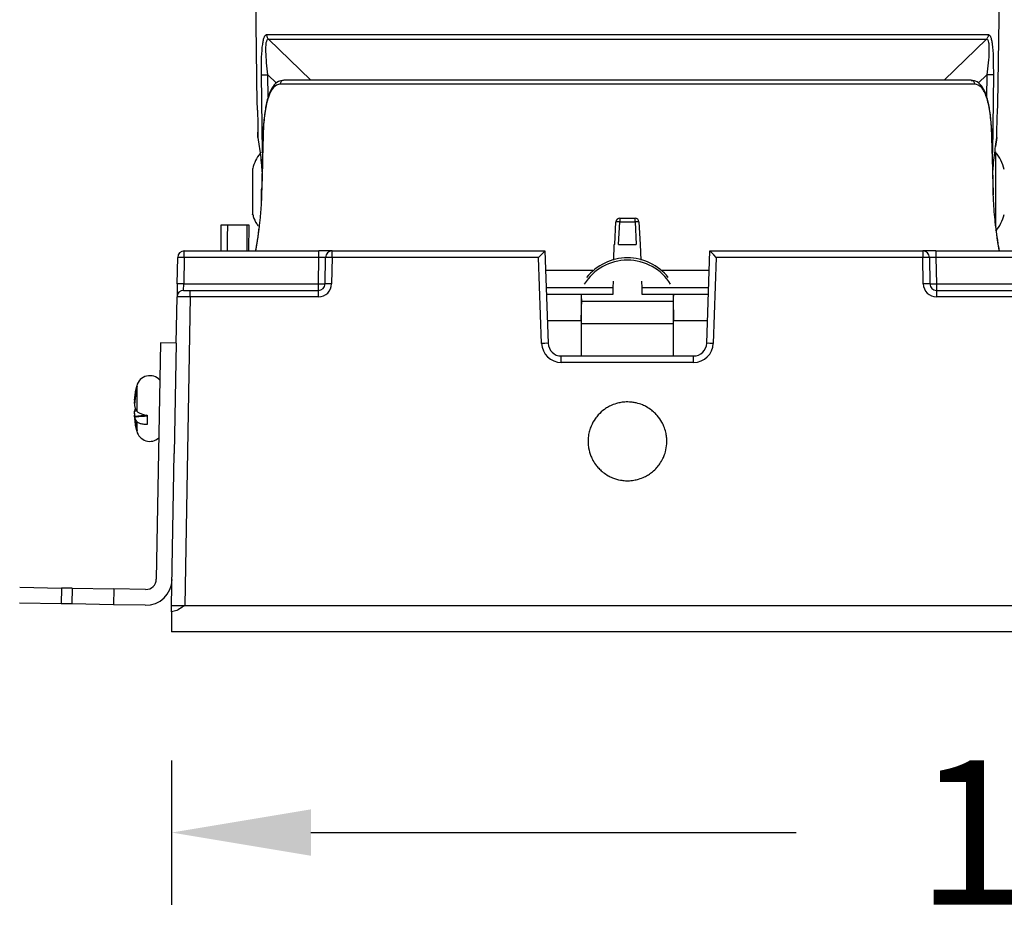
# Model space of a CAD drawing. Units: inches. Extents: x 3552 to 4573, y -12371 to -11571.
# Drawn here: x 4137 to 4212, y -12330 to -12261 of the extents above; entities that cross this region are included whole.
import ezdxf

# ---------------------------------------------------------------- set-up
doc = ezdxf.new("R2010")
doc.units = ezdxf.units.IN
doc.header["$MEASUREMENT"] = 0
doc.layers.get('0').update_dxf_attribs({"lineweight": 9})
doc.styles.get("Standard").update_dxf_attribs({"font": 'arial.ttf'})
doc.dimstyles.new('SCALE 8', dxfattribs={"dimtxt": 11, "dimasz": 10.6, "dimexe": 5.5, "dimexo": 0, "dimgap": 10, "dimtad": 0, "dimtih": 1, "dimtoh": 1, "dimdec": 0, "dimdsep": 46, "dimtxsty": 'Standard', "dimcen": 0.09, "dimadec": 0, "dimazin": 0, "dimtfac": 1, "dimtdec": 1, "dimtofl": 0, "dimtmove": 0, "dimatfit": 3, "dimfxl": 1, "dimtolj": 1, "dimtzin": 0, "dimarcsym": 0})

# ---------------------------------------------------------------- blocks, each defined once
blk = doc.blocks.new('*D55')
at = {"color": 0, "lineweight": -2}
for p, q in [((4148.398, -12317.473), (4148.398, -12328.473)), ((4286.756, -12317.473), (4286.756, -12328.473)), ((4158.998, -12322.973), (4195.932, -12322.973)), ((4276.156, -12322.973), (4239.223, -12322.973))]:
    blk.add_line(p, q, dxfattribs=at)
at = {"color": 0}
for points in [[(4158.998, -12321.206), (4158.998, -12324.739), (4148.398, -12322.973)], [(4276.156, -12324.739), (4276.156, -12321.206), (4286.756, -12322.973)]]:
    blk.add_solid(points, dxfattribs=at)
at = {"layer": 'Defpoints', "color": 0}
for p in [(4148.398, -12315.587), (4286.756, -12315.587), (4286.756, -12322.973)]:
    blk.add_point(p, dxfattribs=at)
at = {"color": 0, "insert": (4217.577, -12322.973), "char_height": 11, "attachment_point": 5}
blk.add_mtext('\\A1;138', dxfattribs=at)

msp = doc.modelspace()

# ---------------------------------------------------------------- linework, layer by layer
at = {"color": 7, "linetype": 'Continuous', "lineweight": 25}
for p, q in [((4154.6, -12246.421), (4154.894, -12267.473)), ((4211.306, -12267.473), (4211.601, -12246.386)), ((4155.625, -12262.194), (4210.575, -12262.194)), ((4155.768, -12262.54), (4210.433, -12262.54)), ((4209.546, -12265.968), (4156.654, -12265.968)), ((4154.968, -12270.025), (4154.972, -12269.615)), ((4154.968, -12270.025), (4155.074, -12270.717)), ((4155.356, -12270.022), (4155.35, -12270.019)), ((4210.85, -12270.019), (4210.844, -12270.022)), ((4211.232, -12270.025), (4211.126, -12270.717)), ((4211.126, -12270.716), (4211.232, -12270.025)), ((4182.525, -12276.173), (4183.676, -12276.173)), ((4152.158, -12276.673), (4152.14, -12278.673)), ((4152.641, -12276.673), (4154.135, -12276.673)), ((4154.135, -12276.673), (4154.117, -12278.673)), ((4154.135, -12276.673), (4154.271, -12276.673)), ((4154.271, -12276.673), (4154.255, -12278.673)), ((4155.053, -12276.868), (4155.051, -12276.839)), ((4155.075, -12276.679), (4155.053, -12276.868)), ((4155.075, -12276.679), (4155.073, -12276.649)), ((4182.135, -12278.173), (4182.225, -12276.458)), ((4182.428, -12278.173), (4182.519, -12276.458)), ((4182.519, -12276.458), (4183.681, -12276.458)), ((4183.681, -12276.458), (4183.772, -12278.173)), ((4183.975, -12276.458), (4184.065, -12278.173)), ((4211.127, -12276.649), (4211.125, -12276.679)), ((4211.147, -12276.868), (4211.125, -12276.679)), ((4211.149, -12276.839), (4211.147, -12276.868)), ((4182.068, -12279.371), (4182.1, -12278.174)), ((4182.135, -12278.173), (4182.1, -12278.174)), ((4182.428, -12278.173), (4182.942, -12278.173)), ((4182.942, -12278.173), (4183.259, -12278.173)), ((4183.259, -12278.173), (4183.772, -12278.173)), ((4184.065, -12278.173), (4184.101, -12278.174)), ((4184.132, -12279.371), (4184.101, -12278.174)), ((4148.826, -12281.182), (4148.861, -12279.165)), ((4149.361, -12279.165), (4149.326, -12281.182)), ((4149.361, -12279.165), (4149.361, -12278.673)), ((4149.361, -12278.673), (4159.613, -12278.673)), ((4159.613, -12279.165), (4149.361, -12279.165)), ((4159.578, -12281.182), (4159.613, -12279.165)), ((4159.613, -12279.165), (4159.613, -12278.673)), ((4160.613, -12278.673), (4159.613, -12278.673)), ((4160.078, -12281.182), (4160.113, -12279.165)), ((4160.613, -12279.165), (4160.578, -12281.182)), ((4160.613, -12279.165), (4160.613, -12278.673)), ((4160.613, -12278.673), (4176.821, -12278.673)), ((4176.338, -12279.165), (4160.613, -12279.165)), ((4176.567, -12285.717), (4176.338, -12279.165)), ((4176.821, -12278.673), (4176.821, -12278.673)), ((4176.821, -12278.673), (4177.066, -12285.708)), ((4189.134, -12285.708), (4189.379, -12278.673)), ((4189.379, -12278.673), (4189.38, -12278.673)), ((4189.38, -12278.673), (4205.587, -12278.673)), ((4189.862, -12279.165), (4189.634, -12285.717)), ((4205.587, -12279.165), (4189.862, -12279.165)), ((4205.587, -12278.673), (4205.587, -12279.165)), ((4206.587, -12278.673), (4205.587, -12278.673)), ((4205.622, -12281.182), (4205.587, -12279.165)), ((4206.087, -12279.165), (4206.122, -12281.182)), ((4206.587, -12278.673), (4206.587, -12279.165)), ((4206.587, -12278.673), (4228.568, -12278.673)), ((4206.587, -12279.165), (4206.622, -12281.182)), ((4228.568, -12279.165), (4206.587, -12279.165)), ((4180.46, -12280.173), (4176.873, -12280.173)), ((4189.327, -12280.173), (4185.74, -12280.173)), ((4148.826, -12281.182), (4148.809, -12282.165)), ((4149.309, -12281.673), (4149.326, -12281.182)), ((4149.326, -12281.182), (4159.578, -12281.182)), ((4159.578, -12281.673), (4159.578, -12281.182)), ((4182.013, -12281.482), (4182.026, -12280.974)), ((4184.174, -12280.974), (4184.187, -12281.482)), ((4206.622, -12281.182), (4228.533, -12281.182)), ((4206.622, -12281.182), (4206.622, -12281.673)), ((4148.747, -12285.695), (4148.809, -12282.165)), ((4149.309, -12281.673), (4149.809, -12281.673)), ((4149.809, -12282.165), (4149.398, -12305.682)), ((4149.809, -12282.165), (4149.809, -12281.673)), ((4149.809, -12281.673), (4159.578, -12281.673)), ((4159.578, -12282.165), (4149.809, -12282.165)), ((4159.578, -12282.165), (4159.578, -12281.673)), ((4176.936, -12281.973), (4181.034, -12281.973)), ((4179.6, -12282.126), (4179.6, -12281.933)), ((4179.6, -12282.126), (4179.607, -12281.962)), ((4179.6, -12282.509), (4179.6, -12282.126)), ((4181.034, -12281.973), (4182, -12281.973)), ((4184.2, -12281.973), (4185.166, -12281.973)), ((4186.594, -12281.962), (4186.6, -12282.126)), ((4186.6, -12282.126), (4186.6, -12281.933)), ((4186.6, -12282.509), (4186.6, -12282.126)), ((4206.622, -12281.673), (4228.533, -12281.673)), ((4206.622, -12281.673), (4206.622, -12282.165)), ((4228.533, -12282.165), (4206.622, -12282.165)), ((4179.586, -12283.973), (4179.63, -12282.318)), ((4179.6, -12282.509), (4186.6, -12282.509)), ((4179.6, -12284.223), (4179.6, -12282.509)), ((4186.57, -12282.318), (4186.614, -12283.973)), ((4186.6, -12284.223), (4186.6, -12282.509)), ((4177.006, -12283.973), (4179.586, -12283.973)), ((4186.6, -12284.223), (4179.6, -12284.223)), ((4179.6, -12286.673), (4179.6, -12284.223)), ((4186.6, -12286.673), (4186.6, -12284.223)), ((4186.614, -12283.973), (4189.194, -12283.973)), ((4147.547, -12285.674), (4147.233, -12303.672)), ((4148.747, -12285.695), (4147.547, -12285.674)), ((4148.747, -12285.695), (4148.6, -12294.11)), ((4178.066, -12287.165), (4178.066, -12286.673)), ((4178.066, -12286.673), (4188.134, -12286.673)), ((4188.134, -12287.165), (4188.134, -12286.673)), ((4188.134, -12287.165), (4178.066, -12287.165)), ((4145.573, -12290.036), (4145.604, -12290.038)), ((4145.585, -12290.041), (4145.604, -12290.042)), ((4146.547, -12291.232), (4146.464, -12291.238)), ((4146.547, -12291.188), (4146.547, -12291.89)), ((4145.585, -12291.309), (4145.573, -12291.31)), ((4145.604, -12291.308), (4145.6, -12291.275)), ((4145.665, -12291.778), (4145.772, -12292.357)), ((4148.398, -12305.682), (4148.6, -12294.11)), ((4136.833, -12304.29), (4140.008, -12304.346)), ((4140.008, -12304.346), (4139.987, -12305.545)), ((4140.833, -12304.36), (4140.008, -12304.346)), ((4140.833, -12304.36), (4140.812, -12305.56)), ((4140.833, -12304.36), (4144.007, -12304.415)), ((4144.007, -12304.415), (4143.986, -12305.615)), ((4146.419, -12304.457), (4144.007, -12304.415)), ((4139.987, -12305.545), (4136.812, -12305.49)), ((4140.812, -12305.56), (4139.987, -12305.545)), ((4143.986, -12305.615), (4140.812, -12305.56)), ((4146.398, -12305.657), (4143.986, -12305.615)), ((4148.398, -12306.166), (4148.398, -12307.673)), ((4149.398, -12305.682), (4285.756, -12305.682)), ((4286.756, -12307.673), (4148.398, -12307.673))]:
    msp.add_line(p, q, dxfattribs=at)
at = {"color": 8, "linetype": 'Continuous', "lineweight": 25}
for p, q in [((4155.537, -12262.237), (4155.625, -12262.194)), ((4155.768, -12262.54), (4158.996, -12265.673)), ((4207.204, -12265.673), (4210.433, -12262.54)), ((4210.575, -12262.194), (4210.663, -12262.237)), ((4155.237, -12265.258), (4155.247, -12264.396)), ((4210.953, -12264.388), (4210.963, -12265.258)), ((4155.321, -12271.18), (4155.237, -12265.258)), ((4156.395, -12265.893), (4155.731, -12265.251)), ((4155.755, -12266.963), (4155.731, -12265.251)), ((4210.47, -12265.251), (4209.802, -12265.896)), ((4210.47, -12265.251), (4210.445, -12266.964)), ((4210.963, -12265.258), (4210.879, -12271.182)), ((4211.147, -12272.952), (4211.147, -12271.129)), ((4211.147, -12276.825), (4211.147, -12272.952)), ((4155.213, -12273.955), (4155.213, -12275.14)), ((4182.013, -12281.482), (4176.919, -12281.482)), ((4189.281, -12281.482), (4184.187, -12281.482)), ((4145.747, -12288.953), (4145.747, -12290.854)), ((4145.6, -12289.79), (4145.638, -12289.795)), ((4146.49, -12291.179), (4145.6, -12291.275)), ((4145.747, -12291.668), (4145.747, -12292.394))]:
    msp.add_line(p, q, dxfattribs=at)
at = {"color": 7, "linetype": 'Continuous', "lineweight": 25, "flags": 128}
for points in [[(4155.35, -12270.019), (4155.323, -12271.117), (4155.241, -12274.39)], [(4155.356, -12270.022), (4155.341, -12270.621), (4155.281, -12273.019), (4155.247, -12274.393)], [(4210.953, -12274.393), (4210.938, -12273.793), (4210.879, -12271.396), (4210.844, -12270.022)], [(4210.959, -12274.39), (4210.932, -12273.316), (4210.85, -12270.019)], [(4152.641, -12276.673), (4152.631, -12277.678), (4152.622, -12278.673)]]:
    msp.add_lwpolyline(points, dxfattribs=at)
at = {"color": 7, "linetype": 'Continuous', "lineweight": 25}
for centre, radius, start, end in [((4182.525, -12276.473), 0.3, 90, 177), ((4183.676, -12276.473), 0.3, 3, 90), ((4149.361, -12279.173), 0.5, 90, 179), ((4149.111, -12286.329), 7.168, 88.00162, 91.99838), ((4160.613, -12279.173), 0.5, 90, 179), ((4160.363, -12286.329), 7.168, 88.00162, 91.99838), ((4183.1, -12283.152), 3.959, 38.2755, 141.7245), ((4205.587, -12279.173), 0.5, 1, 90), ((4205.837, -12286.329), 7.168, 88.00162, 91.99838), ((4183.1, -12283.237), 3.865, 31.81822, 148.18178), ((4149.076, -12288.346), 7.168, 88.00162, 91.99838), ((4159.578, -12281.165), 1, 270, 359), ((4159.578, -12281.173), 0.5, 270, 359), ((4159.828, -12274.018), 7.168, 268.00162, 271.99838), ((4160.328, -12288.346), 7.168, 88.00162, 91.99838), ((4205.872, -12288.346), 7.168, 88.00162, 91.99838), ((4206.622, -12281.165), 1, 181, 270), ((4206.622, -12281.173), 0.5, 181, 270), ((4206.372, -12274.018), 7.168, 268.00162, 271.99838), ((4149.309, -12282.173), 0.5, 90, 179), ((4176.942, -12292.876), 7.168, 89.00247, 92.99783), ((4178.066, -12285.665), 1.5, 182, 270), ((4178.066, -12285.673), 1, 182, 270), ((4188.134, -12285.673), 1, 270, 358), ((4188.134, -12285.665), 1.5, 270, 358), ((4189.259, -12292.876), 7.168, 87.00217, 90.99753), ((4146.732, -12289.185), 1.012, 40.83876, 166.74002), ((4146.732, -12292.162), 1.012, 193.25998, 312.92257), ((4146.433, -12303.658), 2, 269, 359), ((4146.433, -12303.658), 0.8, 269, 359)]:
    msp.add_arc(centre, radius, start, end, dxfattribs=at)
for centre, major_axis, ratio, start_param, end_param in [((4159.613, -12279.173), (0.5, 0.009), 0.017429, 6.282577, 7.853068), ((4176.338, -12279.173), (0.483, 0.5), 0.008722, 0.008422, 1.561765), ((4189.862, -12279.173), (-0.483, 0.5), 0.008722, 4.72142, 6.274763), ((4206.587, -12279.173), (0.5, -0.009), 0.017429, 1.57171, 3.142201), ((4149.809, -12282.173), (1, -0.009), 0.008724, 1.571025, 3.141517), ((4149.399, -12305.673), (1, 0.009), 0.008719, 3.141364, 4.711856)]:
    msp.add_ellipse(centre, major_axis=major_axis, ratio=ratio, start_param=start_param, end_param=end_param, dxfattribs=at)
for points, knots in [([(4155.247, -12264.396), (4155.247, -12264.233), (4155.249, -12263.703), (4155.302, -12263.08), (4155.384, -12262.599), (4155.454, -12262.357), (4155.51, -12262.275), (4155.537, -12262.237)], [0, 0, 0, 0, 0.170231, 0.55348, 0.713739, 0.865188, 1, 1, 1, 1]), ([(4155.731, -12265.251), (4155.695, -12264.947), (4155.625, -12264.345), (4155.578, -12263.618), (4155.577, -12263.108), (4155.603, -12262.794), (4155.663, -12262.571), (4155.733, -12262.551), (4155.768, -12262.54)], [0, 0, 0, 0, 0.2598151, 0.5152192, 0.6402912, 0.7624825, 0.8817358, 1, 1, 1, 1]), ([(4210.433, -12262.54), (4210.467, -12262.551), (4210.537, -12262.571), (4210.597, -12262.794), (4210.623, -12263.108), (4210.622, -12263.618), (4210.575, -12264.345), (4210.505, -12264.947), (4210.47, -12265.251)], [0, 0, 0, 0, 0.1182608, 0.2375154, 0.3597074, 0.4847801, 0.7401851, 1, 1, 1, 1]), ([(4210.663, -12262.237), (4210.69, -12262.275), (4210.746, -12262.356), (4210.816, -12262.598), (4210.898, -12263.079), (4210.951, -12263.7), (4210.953, -12264.228), (4210.953, -12264.388)], [0, 0, 0, 0, 0.13506, 0.286688, 0.447509, 0.831961, 1, 1, 1, 1]), ([(4155.237, -12265.258), (4155.252, -12265.258), (4155.283, -12265.258), (4155.401, -12265.256), (4155.556, -12265.254), (4155.674, -12265.252), (4155.731, -12265.251)], [0, 0, 0, 0, 0.242093, 0.499997, 0.757903, 1, 1, 1, 1]), ([(4156.917, -12265.697), (4156.782, -12265.71), (4156.472, -12265.739), (4156.095, -12266.121), (4155.792, -12266.721), (4155.564, -12267.586), (4155.422, -12268.656), (4155.355, -12269.53), (4155.354, -12270.011), (4155.354, -12270.101)], [0, 0, 0, 0, 0.118076, 0.271884, 0.43532, 0.615143, 0.789972, 0.960631, 1, 1, 1, 1]), ([(4209.265, -12265.673), (4208.736, -12265.673), (4207.658, -12265.673), (4205.322, -12265.673), (4202.455, -12265.673), (4199.077, -12265.673), (4195.316, -12265.673), (4191.31, -12265.673), (4187.209, -12265.673), (4183.1, -12265.673), (4178.991, -12265.673), (4174.89, -12265.673), (4170.884, -12265.673), (4167.123, -12265.673), (4163.745, -12265.673), (4160.878, -12265.673), (4158.543, -12265.673), (4157.465, -12265.673), (4156.935, -12265.673)], [0, 0, 0, 0, 0.059983, 0.122073, 0.185651, 0.25, 0.314349, 0.377927, 0.440017, 0.5, 0.559983, 0.622073, 0.685651, 0.75, 0.814349, 0.877927, 0.940017, 1, 1, 1, 1]), ([(4210.843, -12270.021), (4210.843, -12269.905), (4210.838, -12269.404), (4210.766, -12268.535), (4210.62, -12267.513), (4210.387, -12266.658), (4210.071, -12266.068), (4209.674, -12265.711), (4209.381, -12265.706), (4209.263, -12265.704)], [0, 0, 0, 0, 0.05049, 0.219473, 0.389146, 0.562462, 0.742978, 0.896356, 1, 1, 1, 1]), ([(4210.963, -12265.258), (4210.948, -12265.258), (4210.918, -12265.258), (4210.8, -12265.256), (4210.644, -12265.254), (4210.527, -12265.252), (4210.47, -12265.251)], [0, 0, 0, 0, 0.242095, 0.5, 0.757905, 1, 1, 1, 1]), ([(4156.654, -12265.968), (4156.48, -12266.016), (4156.131, -12266.11), (4155.749, -12266.875), (4155.499, -12267.997), (4155.388, -12269.12), (4155.364, -12269.806), (4155.356, -12270.022)], [0, 0, 0, 0, 0.232985, 0.465862, 0.688081, 0.901929, 1, 1, 1, 1]), ([(4210.844, -12270.022), (4210.837, -12269.806), (4210.813, -12269.119), (4210.701, -12267.999), (4210.496, -12267.067), (4210.263, -12266.51), (4209.985, -12266.083), (4209.721, -12266.014), (4209.546, -12265.968)], [0, 0, 0, 0, 0.097983, 0.311638, 0.533657, 0.648616, 0.767224, 1, 1, 1, 1]), ([(4154.894, -12267.473), (4154.895, -12267.485), (4154.897, -12267.507), (4154.909, -12267.686), (4154.926, -12267.958), (4154.945, -12268.315), (4154.961, -12268.73), (4154.97, -12269.174), (4154.973, -12269.623), (4154.97, -12269.891), (4154.968, -12270.025)], [0, 0, 0, 0, 0.124879, 0.249908, 0.375001, 0.500107, 0.625171, 0.750163, 0.875087, 1, 1, 1, 1]), ([(4211.232, -12270.025), (4211.23, -12269.891), (4211.227, -12269.623), (4211.23, -12269.174), (4211.24, -12268.73), (4211.255, -12268.315), (4211.274, -12267.958), (4211.291, -12267.686), (4211.304, -12267.507), (4211.305, -12267.485), (4211.306, -12267.473)], [0, 0, 0, 0, 0.124914, 0.249838, 0.374829, 0.499893, 0.624999, 0.750092, 0.875121, 1, 1, 1, 1]), ([(4155.074, -12270.717), (4155.103, -12270.929), (4155.16, -12271.351), (4155.236, -12272.055), (4155.269, -12272.547), (4155.282, -12272.739)], [0, 0, 0, 0, 0.380701, 0.758013, 1, 1, 1, 1]), ([(4210.918, -12272.741), (4210.931, -12272.553), (4210.963, -12272.06), (4211.04, -12271.355), (4211.097, -12270.929), (4211.126, -12270.716)], [0, 0, 0, 0, 0.236413, 0.617872, 1, 1, 1, 1]), ([(4155.212, -12271.153), (4155.184, -12271.186), (4154.889, -12271.541), (4154.66, -12271.993), (4154.565, -12272.423), (4154.56, -12272.445)], [0, 0, 0, 0, 0.089582, 0.953252, 1, 1, 1, 1]), ([(4211.776, -12272.457), (4211.705, -12272.221), (4211.564, -12271.753), (4211.275, -12271.359), (4211.131, -12271.164)], [0, 0, 0, 0, 0.503008, 1, 1, 1, 1]), ([(4154.56, -12272.445), (4154.56, -12272.445), (4154.56, -12272.446), (4154.56, -12272.672), (4154.56, -12273.068), (4154.56, -12273.595), (4154.56, -12274.186), (4154.56, -12274.776), (4154.56, -12275.296), (4154.56, -12275.605), (4154.56, -12275.724), (4154.56, -12275.752)], [0, 0, 0, 0, 0.084483, 0.209667, 0.334851, 0.460035, 0.585219, 0.710402, 0.835586, 0.96077, 1, 1, 1, 1]), ([(4155.247, -12274.393), (4155.243, -12274.499), (4155.236, -12274.713), (4155.218, -12275.068), (4155.193, -12275.456), (4155.159, -12275.874), (4155.12, -12276.285), (4155.091, -12276.547), (4155.075, -12276.679)], [0, 0, 0, 0, 0.132721, 0.265958, 0.446175, 0.627671, 0.813157, 1, 1, 1, 1]), ([(4155.247, -12274.393), (4155.246, -12274.393), (4155.242, -12274.391), (4155.244, -12274.39), (4155.246, -12274.39)], [0, 0, 0, 0, 0.317878, 1, 1, 1, 1]), ([(4210.959, -12274.39), (4210.958, -12274.39), (4210.958, -12274.391), (4210.954, -12274.393), (4210.953, -12274.393)], [0, 0, 0, 0, 0.683428, 1, 1, 1, 1]), ([(4211.125, -12276.679), (4211.096, -12276.421), (4211.039, -12275.898), (4210.981, -12275.117), (4210.962, -12274.606), (4210.953, -12274.393)], [0, 0, 0, 0, 0.361728, 0.733962, 1, 1, 1, 1]), ([(4154.56, -12275.752), (4154.56, -12275.83), (4154.56, -12275.934), (4154.56, -12275.908), (4154.56, -12275.902)], [0, 0, 0, 0, 0.754325, 1, 1, 1, 1]), ([(4154.581, -12275.896), (4154.603, -12275.996), (4154.673, -12276.304), (4154.85, -12276.568), (4154.97, -12276.746)], [0, 0, 0, 0, 0.324982, 1, 1, 1, 1]), ([(4211.147, -12277.17), (4211.286, -12276.975), (4211.566, -12276.582), (4211.707, -12276.122), (4211.778, -12275.891)], [0, 0, 0, 0, 0.498743, 1, 1, 1, 1]), ([(4152.159, -12276.673), (4152.161, -12276.673), (4152.166, -12276.673), (4152.245, -12276.673), (4152.366, -12276.673), (4152.506, -12276.673), (4152.601, -12276.673), (4152.641, -12276.673)], [0, 0, 0, 0, 0.212408, 0.424816, 0.637215, 0.84961, 1, 1, 1, 1]), ([(4155.035, -12276.932), (4155.02, -12277.073), (4154.963, -12277.594), (4154.863, -12278.207), (4154.8, -12278.55), (4154.778, -12278.673)], [0, 0, 0, 0, 0.1926634, 0.7094015, 1, 1, 1, 1]), ([(4155.073, -12276.649), (4155.071, -12276.665), (4155.064, -12276.728), (4155.056, -12276.792), (4155.051, -12276.839)], [0, 0, 0, 0, 0.249945, 1, 1, 1, 1]), ([(4182.519, -12276.458), (4182.482, -12276.456), (4182.428, -12276.454), (4182.359, -12276.452), (4182.304, -12276.451), (4182.26, -12276.452), (4182.231, -12276.454), (4182.227, -12276.457), (4182.225, -12276.458)], [0, 0, 0, 0, 0.239678, 0.347861, 0.499801, 0.693569, 0.832802, 1, 1, 1, 1]), ([(4183.975, -12276.458), (4183.973, -12276.457), (4183.97, -12276.454), (4183.941, -12276.452), (4183.896, -12276.451), (4183.841, -12276.452), (4183.772, -12276.454), (4183.719, -12276.456), (4183.681, -12276.458)], [0, 0, 0, 0, 0.167232, 0.306476, 0.5002, 0.652195, 0.760322, 1, 1, 1, 1]), ([(4211.149, -12276.839), (4211.147, -12276.823), (4211.14, -12276.76), (4211.133, -12276.696), (4211.127, -12276.649)], [0, 0, 0, 0, 0.250055, 1, 1, 1, 1]), ([(4211.415, -12278.673), (4211.408, -12278.635), (4211.386, -12278.513), (4211.345, -12278.277), (4211.295, -12277.967), (4211.245, -12277.63), (4211.195, -12277.265), (4211.163, -12277.001), (4211.147, -12276.868)], [0, 0, 0, 0, 0.08519, 0.271324, 0.45027, 0.63045, 0.814543, 1, 1, 1, 1]), ([(4211.421, -12278.673), (4211.41, -12278.614), (4211.362, -12278.352), (4211.27, -12277.815), (4211.207, -12277.278), (4211.187, -12277.108)], [0, 0, 0, 0, 0.168942, 0.737292, 1, 1, 1, 1]), ([(4182, -12281.973), (4182, -12281.968), (4182.001, -12281.957), (4182.003, -12281.871), (4182.006, -12281.744), (4182.01, -12281.606), (4182.012, -12281.516), (4182.013, -12281.482)], [0, 0, 0, 0, 0.217271, 0.434538, 0.651883, 0.869207, 1, 1, 1, 1]), ([(4184.187, -12281.482), (4184.189, -12281.538), (4184.192, -12281.651), (4184.196, -12281.799), (4184.198, -12281.91), (4184.2, -12281.966), (4184.2, -12281.971), (4184.2, -12281.973)], [0, 0, 0, 0, 0.217105, 0.434204, 0.651442, 0.868788, 1, 1, 1, 1]), ([(4185.166, -12281.973), (4186.363, -12281.973), (4187.747, -12281.973), (4189.083, -12281.973), (4189.264, -12281.973)], [0, 0, 0, 0, 0.864724, 1, 1, 1, 1]), ([(4145.6, -12289.79), (4145.609, -12289.722), (4145.625, -12289.585), (4145.659, -12289.38), (4145.698, -12289.175), (4145.73, -12289.04), (4145.746, -12288.972)], [0, 0, 0, 0, 0.2494518, 0.4991219, 0.7494507, 1, 1, 1, 1]), ([(4145.746, -12288.972), (4145.746, -12288.977), (4145.746, -12288.988), (4145.746, -12289.011), (4145.746, -12289.041), (4145.746, -12289.075), (4145.746, -12289.112), (4145.746, -12289.152), (4145.746, -12289.196), (4145.746, -12289.229), (4145.746, -12289.246)], [0, 0, 0, 0, 0.133808, 0.26813, 0.401936, 0.536243, 0.651366, 0.766809, 0.883236, 1, 1, 1, 1]), ([(4145.746, -12289.246), (4145.73, -12289.314), (4145.698, -12289.45), (4145.659, -12289.656), (4145.625, -12289.863), (4145.608, -12290.001), (4145.6, -12290.071)], [0, 0, 0, 0, 0.249449, 0.499118, 0.749448, 1, 1, 1, 1]), ([(4145.778, -12288.993), (4145.697, -12289.241), (4145.606, -12289.52), (4145.603, -12289.81), (4145.603, -12289.842)], [0, 0, 0, 0, 0.889247, 1, 1, 1, 1]), ([(4145.585, -12290.041), (4145.585, -12290.038), (4145.583, -12290.031), (4145.583, -12290.011), (4145.583, -12289.98), (4145.586, -12289.939), (4145.59, -12289.89), (4145.595, -12289.84), (4145.598, -12289.805), (4145.6, -12289.79)], [0, 0, 0, 0, 0.1304294, 0.2635004, 0.4173921, 0.5757823, 0.729879, 0.8882343, 1, 1, 1, 1]), ([(4145.584, -12290.036), (4145.584, -12290.042), (4145.583, -12290.065), (4145.583, -12290.1), (4145.583, -12290.134), (4145.585, -12290.149), (4145.585, -12290.155)], [0, 0, 0, 0, 0.103441, 0.43426, 0.775691, 1, 1, 1, 1]), ([(4145.6, -12290.071), (4145.598, -12290.088), (4145.594, -12290.122), (4145.59, -12290.179), (4145.586, -12290.241), (4145.583, -12290.307), (4145.582, -12290.371), (4145.583, -12290.425), (4145.585, -12290.456), (4145.585, -12290.468)], [0, 0, 0, 0, 0.1265334, 0.2555811, 0.4081711, 0.564773, 0.7243094, 0.8889885, 1, 1, 1, 1]), ([(4145.585, -12290.304), (4145.584, -12290.29), (4145.583, -12290.263), (4145.582, -12290.212), (4145.584, -12290.173), (4145.584, -12290.154)], [0, 0, 0, 0, 0.330818, 0.671234, 1, 1, 1, 1]), ([(4145.585, -12290.468), (4145.593, -12290.5), (4145.609, -12290.564), (4145.646, -12290.66), (4145.69, -12290.757), (4145.728, -12290.821), (4145.747, -12290.854)], [0, 0, 0, 0, 0.2492, 0.498718, 0.749198, 1, 1, 1, 1]), ([(4180.1, -12293.173), (4180.101, -12293.111), (4180.105, -12292.903), (4180.144, -12292.631), (4180.209, -12292.364), (4180.267, -12292.182), (4180.388, -12291.867), (4180.553, -12291.569), (4180.755, -12291.3), (4180.973, -12291.043), (4181.227, -12290.817), (4181.547, -12290.602), (4181.843, -12290.439), (4182.16, -12290.318), (4182.486, -12290.233), (4182.819, -12290.177), (4183.158, -12290.167), (4183.494, -12290.196), (4183.827, -12290.253), (4184.15, -12290.356), (4184.407, -12290.471), (4184.649, -12290.597), (4184.877, -12290.749), (4185.094, -12290.929), (4185.233, -12291.061), (4185.462, -12291.308), (4185.658, -12291.586), (4185.809, -12291.879), (4185.919, -12292.129), (4186.003, -12292.39), (4186.059, -12292.667), (4186.091, -12292.898), (4186.103, -12293.131), (4186.092, -12293.508), (4186.035, -12293.844), (4185.919, -12294.212), (4185.79, -12294.524), (4185.619, -12294.816), (4185.45, -12295.042), (4185.273, -12295.25), (4185.076, -12295.44), (4184.852, -12295.612), (4184.653, -12295.745), (4184.357, -12295.908), (4184.041, -12296.029), (4183.768, -12296.1), (4183.5, -12296.153), (4183.227, -12296.177), (4182.945, -12296.172), (4182.755, -12296.156), (4182.421, -12296.106), (4182.094, -12296.011), (4181.793, -12295.876), (4181.551, -12295.75), (4181.323, -12295.598), (4181.106, -12295.418), (4180.932, -12295.253), (4180.708, -12295), (4180.52, -12294.718), (4180.391, -12294.467), (4180.255, -12294.159), (4180.163, -12293.832), (4180.108, -12293.448), (4180.103, -12293.279), (4180.1, -12293.173)], [0, 0, 0, 0, 0.009896, 0.033244, 0.043457, 0.053712, 0.063632, 0.097153, 0.107384, 0.117305, 0.150826, 0.161057, 0.178695, 0.204525, 0.214755, 0.232394, 0.258223, 0.268454, 0.286093, 0.311922, 0.322153, 0.33093, 0.355394, 0.365607, 0.375862, 0.385783, 0.419304, 0.429535, 0.438312, 0.462776, 0.472989, 0.483244, 0.500004, 0.509925, 0.543446, 0.553677, 0.571315, 0.597145, 0.607375, 0.616153, 0.640617, 0.65083, 0.661085, 0.678723, 0.704553, 0.714783, 0.723561, 0.748025, 0.758237, 0.768493, 0.778413, 0.811934, 0.822165, 0.830942, 0.855406, 0.865619, 0.875874, 0.893513, 0.919342, 0.929573, 0.938382, 0.973009, 0.98324, 1, 1, 1, 1]), ([(4145.6, -12291.275), (4145.598, -12291.258), (4145.594, -12291.223), (4145.59, -12291.164), (4145.586, -12291.102), (4145.583, -12291.037), (4145.583, -12290.973), (4145.583, -12290.92), (4145.585, -12290.89), (4145.585, -12290.878)], [0, 0, 0, 0, 0.130477, 0.263748, 0.415481, 0.571225, 0.729438, 0.892725, 1, 1, 1, 1]), ([(4145.585, -12291.043), (4145.585, -12291.054), (4145.583, -12291.077), (4145.583, -12291.121), (4145.583, -12291.174), (4145.586, -12291.234), (4145.588, -12291.28), (4145.59, -12291.304), (4145.591, -12291.307)], [0, 0, 0, 0, 0.173661, 0.350839, 0.555739, 0.766629, 0.971802, 1, 1, 1, 1]), ([(4145.584, -12291.305), (4145.584, -12291.302), (4145.583, -12291.281), (4145.582, -12291.248), (4145.583, -12291.214), (4145.585, -12291.198), (4145.585, -12291.192)], [0, 0, 0, 0, 0.056039, 0.402057, 0.759228, 1, 1, 1, 1]), ([(4145.585, -12290.878), (4145.594, -12290.846), (4145.61, -12290.783), (4145.634, -12290.714), (4145.651, -12290.678), (4145.653, -12290.673)], [0, 0, 0, 0, 0.46791, 0.936414, 1, 1, 1, 1]), ([(4145.758, -12290.866), (4145.756, -12290.866), (4145.698, -12290.87), (4145.641, -12290.874), (4145.585, -12290.878)], [0, 0, 0, 0, 0.034205, 1, 1, 1, 1]), ([(4145.747, -12290.854), (4145.763, -12290.875), (4145.795, -12290.917), (4145.877, -12290.979), (4145.984, -12291.037), (4146.112, -12291.088), (4146.259, -12291.133), (4146.406, -12291.167), (4146.505, -12291.182), (4146.547, -12291.188)], [0, 0, 0, 0, 0.147144, 0.298483, 0.445654, 0.597242, 0.741827, 0.890742, 1, 1, 1, 1]), ([(4145.585, -12291.305), (4145.584, -12291.309), (4145.583, -12291.318), (4145.582, -12291.343), (4145.584, -12291.378), (4145.587, -12291.422), (4145.591, -12291.474), (4145.596, -12291.52), (4145.599, -12291.548), (4145.6, -12291.556)], [0, 0, 0, 0, 0.1543799, 0.3132387, 0.4666606, 0.6243534, 0.781387, 0.9429401, 1, 1, 1, 1]), ([(4145.585, -12291.305), (4145.656, -12291.299), (4145.798, -12291.286), (4145.999, -12291.269), (4146.169, -12291.256), (4146.294, -12291.247), (4146.378, -12291.242), (4146.435, -12291.239), (4146.473, -12291.238), (4146.499, -12291.238), (4146.518, -12291.238), (4146.532, -12291.239), (4146.541, -12291.241), (4146.545, -12291.242), (4146.547, -12291.244), (4146.547, -12291.245), (4146.547, -12291.245)], [0, 0, 0, 0, 0.218664, 0.437351, 0.618934, 0.740774, 0.822744, 0.878106, 0.91571, 0.941464, 0.959315, 0.977286, 0.985737, 0.99256, 0.997489, 1, 1, 1, 1]), ([(4145.747, -12291.668), (4145.728, -12291.638), (4145.691, -12291.579), (4145.646, -12291.489), (4145.609, -12291.398), (4145.593, -12291.336), (4145.585, -12291.305)], [0, 0, 0, 0, 0.2492, 0.498718, 0.749198, 1, 1, 1, 1]), ([(4145.6, -12291.412), (4145.609, -12291.485), (4145.625, -12291.63), (4145.659, -12291.848), (4145.698, -12292.065), (4145.73, -12292.209), (4145.746, -12292.281)], [0, 0, 0, 0, 0.249452, 0.499122, 0.749451, 1, 1, 1, 1]), ([(4145.746, -12292.379), (4145.73, -12292.308), (4145.698, -12292.164), (4145.659, -12291.948), (4145.625, -12291.729), (4145.608, -12291.583), (4145.6, -12291.51)], [0, 0, 0, 0, 0.249449, 0.499118, 0.749448, 1, 1, 1, 1]), ([(4145.6, -12291.556), (4145.608, -12291.624), (4145.617, -12291.701), (4145.629, -12291.777), (4145.63, -12291.784)], [0, 0, 0, 0, 0.899109, 1, 1, 1, 1]), ([(4146.547, -12291.89), (4146.493, -12291.889), (4146.382, -12291.887), (4146.228, -12291.871), (4146.088, -12291.846), (4145.966, -12291.811), (4145.866, -12291.769), (4145.79, -12291.72), (4145.761, -12291.685), (4145.747, -12291.668)], [0, 0, 0, 0, 0.142052, 0.28826, 0.4303, 0.576382, 0.719871, 0.867369, 1, 1, 1, 1]), ([(4145.746, -12292.373), (4145.746, -12292.368), (4145.746, -12292.357), (4145.746, -12292.333), (4145.746, -12292.303), (4145.746, -12292.269), (4145.746, -12292.239), (4145.746, -12292.221), (4145.746, -12292.216)], [0, 0, 0, 0, 0.193336, 0.387417, 0.58075, 0.774807, 0.941147, 1, 1, 1, 1]), ([(4149.398, -12305.682), (4149.397, -12305.682), (4149.392, -12305.683), (4149.382, -12305.688), (4149.315, -12305.73), (4149.126, -12305.866), (4148.818, -12306.065), (4148.531, -12306.134), (4148.398, -12306.166)], [0, 0, 0, 0, 0.00365, 0.012473, 0.030404, 0.215747, 0.635693, 1, 1, 1, 1]), ([(4148.398, -12306.166), (4148.398, -12306.134), (4148.398, -12306.065), (4148.398, -12305.866), (4148.398, -12305.73), (4148.398, -12305.688), (4148.398, -12305.683), (4148.398, -12305.682), (4148.398, -12305.682)], [0, 0, 0, 0, 0.364307, 0.784253, 0.969596, 0.987527, 0.99635, 1, 1, 1, 1])]:
    msp.add_open_spline(points, degree=3, knots=knots, dxfattribs=at)
for points in [[(4155.625, -12262.194), (4155.628, -12262.226), (4155.632, -12262.29), (4155.661, -12262.382), (4155.705, -12262.468), (4155.747, -12262.516), (4155.768, -12262.54)], [(4210.575, -12262.194), (4210.573, -12262.226), (4210.568, -12262.29), (4210.539, -12262.382), (4210.495, -12262.468), (4210.453, -12262.516), (4210.433, -12262.54)], [(4156.935, -12265.673), (4156.899, -12265.678), (4156.826, -12265.687), (4156.734, -12265.755), (4156.668, -12265.852), (4156.659, -12265.929), (4156.654, -12265.968)], [(4209.546, -12265.968), (4209.541, -12265.929), (4209.532, -12265.852), (4209.467, -12265.755), (4209.374, -12265.687), (4209.302, -12265.678), (4209.265, -12265.673)], [(4182.525, -12276.173), (4182.524, -12276.178), (4182.522, -12276.186), (4182.52, -12276.251), (4182.519, -12276.345), (4182.519, -12276.42), (4182.519, -12276.458)], [(4183.681, -12276.458), (4183.681, -12276.42), (4183.681, -12276.345), (4183.68, -12276.251), (4183.678, -12276.186), (4183.676, -12276.178), (4183.676, -12276.173)]]:
    msp.add_open_spline(points, degree=3, dxfattribs=at)
at = {"color": 8, "linetype": 'Continuous', "lineweight": 25}
msp.add_open_spline([(4155.053, -12276.868), (4155.038, -12276.996), (4155.007, -12277.254), (4154.957, -12277.615), (4154.906, -12277.958), (4154.856, -12278.269), (4154.818, -12278.494), (4154.798, -12278.603), (4154.793, -12278.631)], degree=3, knots=[0, 0, 0, 0, 0.184622, 0.37054, 0.560515, 0.75188, 0.937169, 1, 1, 1, 1], dxfattribs=at)

# ---------------------------------------------------------------- dimensions: what is measured, and where the dimension line sits
dim = msp.add_linear_dim(base=(4286.756, -12322.973), p1=(4148.398, -12315.587), p2=(4286.756, -12315.587), dimstyle='SCALE 8')
dim.commit()
dim.dimension.update_dxf_attribs({"geometry": '*D55', "text_midpoint": (4217.577, -12322.973)})

doc.saveas('drawing.dxf')
